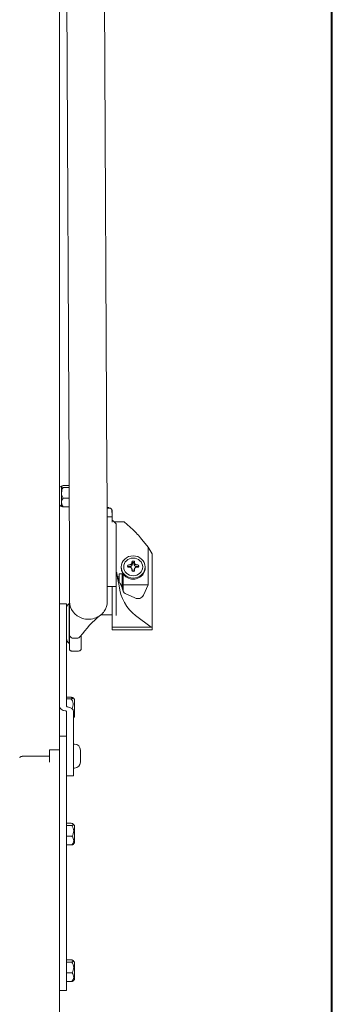
# Model space of a CAD drawing. Units: millimetres. Extents: x -17981 to 9499, y -19551 to -14515.
# Drawn here: x -16896 to -16750, y -16466 to -16005 of the extents above; entities that cross this region are included whole.
import ezdxf

# ---------------------------------------------------------------- set-up
doc = ezdxf.new("R2010")
doc.units = ezdxf.units.MM
doc.header["$LTSCALE"] = 2
doc.layers.add('FAKRO ATTIC LADDERS', color=7, linetype='Continuous', lineweight=5)

# ---------------------------------------------------------------- blocks, each defined once
blk = doc.blocks.new('A$C6AF91339')
at = {"layer": 'FAKRO ATTIC LADDERS'}
for p, q in [((538.11, 1707.05), (538.11, 2568.79)), ((665.41, 1470.26), (665.41, 2476.47)), ((665.87, 2476.74), (665.87, 1469.66)), ((539.68, 2415.23), (542.6, 1830.25)), ((560.32, 1830.33), (557.4, 2415.32)), ((539.04, 1821.24), (539.04, 1824.19)), ((542.63, 1824.62), (539.76, 1824.62)), ((539.04, 1816.64), (539.04, 1821.24)), ((542.63, 1823.76), (539.76, 1823.76)), ((539.04, 1814.92), (539.04, 1816.64)), ((542.65, 1818.72), (539.76, 1818.72)), ((542.67, 1814.55), (539.76, 1814.55)), ((561.16, 1814.24), (560.39, 1814.24)), ((561.97, 1814.05), (560.39, 1814.05)), ((560.49, 1814.07), (560.49, 1814.05)), ((561.25, 1814.07), (560.49, 1814.07)), ((561.19, 1814.23), (561.16, 1814.24)), ((561.25, 1814.07), (561.19, 1814.23)), ((561.42, 1814.05), (561.19, 1814.23)), ((561.28, 1814.05), (561.25, 1814.07)), ((561.97, 1814.05), (562.6, 1813.44)), ((562.6, 1812.82), (562.6, 1813.44)), ((562.82, 1812.77), (562.82, 1812.24)), ((562.82, 1811.82), (562.82, 1812.24)), ((562.82, 1811.82), (562.82, 1809.88)), ((562.82, 1809.88), (560.41, 1809.88)), ((562.82, 1807.4), (562.82, 1809.88)), ((568.4, 1807.55), (563.75, 1807.55)), ((564.69, 1803.09), (564.69, 1806.61)), ((572.53, 1803.83), (568.4, 1807.55)), ((564.69, 1801.61), (564.69, 1803.09)), ((564.69, 1800.69), (564.69, 1801.61)), ((564.69, 1800.69), (564.69, 1798.82)), ((564.69, 1798.82), (564.69, 1777.31)), ((576.65, 1799.38), (579.61, 1795.73)), ((579.61, 1778.11), (579.61, 1795.73)), ((581.47, 1792.56), (579.61, 1795.73)), ((581.47, 1792.56), (581.47, 1758.03)), ((570.24, 1786.62), (570.07, 1787.3)), ((572.26, 1788.52), (572.07, 1789.17)), ((572.26, 1787.86), (572.26, 1788.52)), ((572.97, 1788.52), (573.16, 1789.17)), ((572.97, 1788.52), (572.97, 1787.86)), ((574.99, 1786.62), (575.16, 1787.3)), ((542.77, 1782.78), (542.77, 1770.19)), ((560.49, 1770.19), (560.49, 1782.78)), ((566.09, 1779.72), (566.09, 1783.17)), ((567.48, 1783.17), (566.09, 1783.17)), ((567.02, 1786.43), (567.02, 1785.97)), ((567.48, 1776.25), (567.48, 1783.17)), ((567.95, 1782.71), (567.48, 1783.17)), ((567.95, 1774.94), (567.95, 1782.71)), ((570.24, 1786.62), (570.94, 1786.62)), ((572.17, 1785.19), (571.94, 1785.71)), ((572.97, 1784.72), (572.97, 1784.38)), ((573.29, 1785.71), (573.06, 1785.19)), ((574.29, 1786.62), (574.99, 1786.62)), ((578.21, 1785.97), (578.21, 1786.43)), ((566.09, 1781.78), (565.29, 1781.78)), ((566, 1777.54), (565.88, 1778.33)), ((566.95, 1777.94), (567.53, 1776.13)), ((567.95, 1778.11), (579.61, 1778.11)), ((579.61, 1778.11), (577.41, 1773.27)), ((562.82, 1777.31), (560.49, 1777.31)), ((562.82, 1777.31), (564.69, 1777.31)), ((562.82, 1777.31), (562.82, 1766.16)), ((564.69, 1777.31), (564.69, 1766.16)), ((573.31, 1771.94), (568.91, 1774)), ((541.37, 1769.21), (538.11, 1769.21)), ((541.37, 1769.21), (541.37, 1767.3)), ((542.82, 1754.71), (542.73, 1773.02)), ((542.73, 1773.02), (542.73, 1769.07)), ((541.37, 1721.08), (541.37, 1767.3)), ((562.82, 1758.25), (562.82, 1766.16)), ((564.69, 1766.16), (564.69, 1763.65)), ((562.82, 1763.92), (557.42, 1763.92)), ((573.67, 1763.65), (581.01, 1758.25)), ((541.37, 1757.66), (541.39, 1757.66)), ((541.37, 1757.09), (541.39, 1757.09)), ((562.82, 1756.94), (562.82, 1758.25)), ((562.82, 1758.25), (581.01, 1758.25)), ((562.82, 1756.94), (581.47, 1756.94)), ((581.47, 1758.03), (581.01, 1758.25)), ((581.47, 1756.94), (581.47, 1758.03)), ((542.82, 1754.71), (542.82, 1747.67)), ((546.09, 1752.98), (544.69, 1752.97)), ((548.18, 1747.81), (548.18, 1754.27)), ((544.69, 1746.91), (546.09, 1746.92)), ((541.37, 1725.3), (543.56, 1725.3)), ((541.37, 1724.61), (543.41, 1724.61)), ((545.1, 1716.17), (545.1, 1724.23)), ((541.37, 1705.15), (541.37, 1718.6)), ((544.64, 1705.15), (544.64, 1718.6)), ((538.11, 1695.93), (538.11, 1707.05)), ((541.37, 1707.05), (538.11, 1707.05)), ((541.37, 1695.93), (541.37, 1705.15)), ((541.37, 1695.93), (541.37, 1705.15)), ((544.64, 1688.4), (544.64, 1705.15)), ((533.45, 1694.84), (533.45, 1700.62)), ((538.11, 1700.62), (533.45, 1700.62)), ((545.1, 1703.32), (544.64, 1703.32)), ((547.9, 1694.93), (547.9, 1700.53)), ((521.32, 1697.72), (533.45, 1697.72)), ((521.32, 1697.64), (533.45, 1697.64)), ((538.11, 1595.27), (538.11, 1695.93)), ((541.37, 1595.27), (541.37, 1695.93)), ((544.64, 1692.13), (545.1, 1692.13)), ((541.37, 1688.4), (544.64, 1688.4)), ((538.11, 825.24), (538.11, 1677.52)), ((541.37, 1666.22), (543.56, 1666.22)), ((541.37, 1665.18), (543.83, 1665.18)), ((545.1, 1657.06), (545.1, 1665.12)), ((541.37, 1660.09), (543.96, 1660.09)), ((541.37, 1656.03), (543.83, 1656.03)), ((541.37, 1602.16), (543.56, 1602.16)), ((541.37, 1601.12), (543.83, 1601.12)), ((545.1, 1593.01), (545.1, 1601.07)), ((541.37, 1596.03), (543.96, 1596.03)), ((541.37, 1595.27), (541.37, 1587.74)), ((541.37, 1591.97), (543.83, 1591.97)), ((538.11, 1587.74), (541.37, 1587.74))]:
    blk.add_line(p, q, dxfattribs=at)
for centre, radius, start, end in [((-13397.49, 1756.06), 13940.28, 0.109793, 0.304904), ((-13372.88, 1756.16), 13933.4, 0.109443, 0.305015), ((539.04, 1823.31), 0.933, 90, 180), ((544.47, 1821.04), 5.43, 150.0693, 177.9436), ((544.26, 1821.37), 5.22, 181.4655, 210.5216), ((539.04, 1815.85), 0.933, 180, 270), ((542.82, 1816.5), 3.78, 143.943, 177.908), ((542.91, 1816.81), 3.87, 182.5191, 215.6299), ((572.17, 1812.9), 9.57, 180.4773, 188.1303), ((629, 1792.79), 64.76, 187.7587, 192.9022), ((571, 1785.3), 1.03, 0.4892, 93.3077), ((574.23, 1785.3), 1.03, 86.684, 179.5127), ((585.84, 1788.99), 21.89, 202.2761, 210.334), ((544.1, 1766.95), 2.75, 124.9969, 172.6673), ((594.67, 1718.84), 58.49, 129.7524, 143.3459), ((540.85, 1722.05), 3.62, 324.7301, 45.1438), ((541.56, 1721.98), 4.2, 32.4749, 47.0997), ((541.56, 1718.43), 4.2, 317.7156, 327.5251), ((545.1, 1700.53), 2.8, 0, 90), ((545.1, 1694.93), 2.8, 270, 0), ((540.47, 1662.55), 4.27, 324.7683, 38.0146), ((541.56, 1662.87), 4.2, 32.4749, 45.5723), ((541.87, 1658.12), 2.87, 313.2246, 43.281), ((541.56, 1659.32), 4.2, 314.5367, 327.5251), ((540.47, 1598.49), 4.27, 324.7683, 38.0146), ((541.56, 1598.81), 4.2, 32.4749, 45.5723), ((541.87, 1594.06), 2.87, 313.2246, 43.281), ((541.56, 1595.26), 4.2, 314.5367, 327.5251)]:
    blk.add_arc(centre, radius, start, end, dxfattribs=at)
for centre, major_axis, ratio, start_param, end_param in [((555.36, 1820), (7.4, -7.4), 0.126255, 0.125591, 0.370617), ((555.36, 1809.63), (0, 10.43), 0.715549, 4.735644, 4.897161), ((555.36, 1809.88), (7.46, 0), 0.044471, 6.259931, 6.283185), ((563.58, 1806.79), (-3.7, 3.7), 0.126255, 4.537659, 5.043599), ((576.65, 1796.09), (-6.9, 9.25), 0.175069, -1.340402, -0.721788), ((572.61, 1786.79), (2.6, 0), 0.935782, 2.928825, 3.35436), ((572.61, 1783.94), (-7.45, 0), 0.479383, -1.343709, -1.222475), ((570.94, 1787.86), (-1.33, 0), 0.935782, 1.570796, 3.141593), ((573.04, 1784.34), (-0.37, 7.44), 0.130236, 0.858853, 0.979903), ((572.61, 1786.79), (2.6, 0), 0.935782, 1.357347, 1.782882), ((572.61, 1786.29), (-2.4, 0), 0.935782, 4.564378, 4.858943), ((574.29, 1787.86), (-1.33, 0), 0.935782, 0, 1.570796), ((572.19, 1784.34), (0.37, 7.44), 0.130236, -0.979909, -0.85897), ((572.61, 1783.94), (7.45, 0), 0.479383, 1.222475, 1.343231), ((572.61, 1786.79), (-2.6, 0), 0.935782, 2.928825, 3.35436), ((572.61, 1785.97), (-5.6, 0), 0.935782, 0, 3.141593), ((572.61, 1784.74), (-7.45, 0), 0.218912, -1.343709, -1.222475), ((572.61, 1786.29), (2.4, 0), 0.935782, 2.994311, 3.146365), ((573.04, 1784.34), (-0.37, 7.44), 0.130236, 1.434562, 1.555612), ((572.61, 1786.79), (-2.6, 0), 0.935782, 1.35871, 1.784245), ((570.94, 1784.72), (1.33, 0), 0.935782, 0, 0.382252), ((574.29, 1784.72), (1.33, 0), 0.935782, 2.759341, 3.141593), ((572.19, 1784.34), (0.37, 7.44), 0.130236, 4.72769, 4.84863), ((572.61, 1784.74), (7.45, 0), 0.218912, 1.222475, 1.343231), ((572.61, 1786.29), (-2.4, 0), 0.935782, 3.13682, 3.288875), ((544.59, 1773.03), (1.87, 0), 0.934847, 2.919964, 3.146259), ((575.71, 1774.64), (-5.9, 12.53), 0.624167, 1.061808, 2.286144), ((568.91, 1775.75), (0.84, -1.79), 0.624167, 4.307794, 5.637176), ((542.58, 1759.89), (0.04, -9.34), 0.001657, 0.362964, 3.167652), ((542.77, 1759.89), (0.04, -9.72), 0.001657, 0.08828, 3.167652), ((551.63, 1770.19), (8.86, 0), 0.934847, 3.141127, 4.393219), ((551.63, 1770.19), (-8.86, 0), 0.934847, 2.562903, 3.141338), ((573.31, 1777.58), (-2.72, 5.79), 0.624167, 2.495583, 3.630047), ((551.63, 1770.19), (8.86, 0), 0.934847, 4.865196, 5.583959), ((551.63, 1770.19), (8.86, 0), 0.934847, 5.583959, 5.624633), ((551.63, 1770.19), (8.86, 0), 0.934847, 5.624633, 5.704495), ((541.37, 1759.88), (0.03, -6.99), 0.001657, 0.157261, 1.93376), ((541.37, 1759.88), (-0.01, 3.03), 0.001657, 2.746817, 5.075353), ((551.63, 1770.19), (8.86, 0), 0.934847, 4.393219, 4.712669), ((551.63, 1770.19), (8.86, 0), 0.934847, 4.712669, 4.865196), ((541.37, 1759.88), (0.03, -6.99), 0.001657, -1.159283, -0.012878), ((542.77, 1759.89), (-0.06, 13.06), 0.001657, -3.942113, -3.501363), ((544.68, 1754.72), (1.87, 0), 0.934847, 3.146259, 4.717056), ((546.08, 1754.94), (-2.1, 0), 0.934847, 1.575463, 2.556832), ((541.84, 1721.08), (3.73, 0), 0.605912, 3.141593, 4.488296), ((540.91, 1718.6), (0.466, 0), 0.605912, 0, 1.346703), ((541.84, 1721.08), (0.466, 0), 0.605912, 3.141593, 4.488296), ((540.91, 1718.6), (3.73, 0), 0.605912, 0, 1.346703), ((521.32, 1697.06), (1.87, 0), 0.35505, 1.570796, 3.141593), ((521.32, 1696.98), (-1.87, 0), 0.35505, 4.712389, 6.283185)]:
    blk.add_ellipse(centre, major_axis=major_axis, ratio=ratio, start_param=start_param, end_param=end_param, dxfattribs=at)
for major_axis in [(5.6, 0), (4.45, 0)]:
    blk.add_ellipse((572.61, 1786.43), major_axis=major_axis, ratio=0.935782, dxfattribs=at)
for points, knots in [([(539.76, 1824.62), (539.55, 1824.55), (539.37, 1824.48), (539.18, 1824.37), (539.13, 1824.34), (539.06, 1824.26), (539.04, 1824.22), (539.04, 1824.19)], [0, 0, 0, 0, 0.5, 0.5, 0.75, 0.75, 1, 1, 1, 1]), ([(539.04, 1824.19), (539.04, 1824.11), (539.11, 1824.04), (539.37, 1823.89), (539.55, 1823.82), (539.76, 1823.76)], [0, 0, 0, 0, 0.5, 0.5, 1, 1, 1, 1]), ([(539.76, 1814.55), (539.55, 1814.62), (539.37, 1814.69), (539.18, 1814.79), (539.13, 1814.83), (539.06, 1814.9), (539.04, 1814.94), (539.04, 1814.98)], [0, 0, 0, 0, 0.5, 0.5, 0.75, 0.75, 1, 1, 1, 1]), ([(572.03, 1788.45), (572.03, 1788.33), (572, 1788.21), (571.88, 1787.97), (571.8, 1787.86), (571.6, 1787.67), (571.48, 1787.59), (571.22, 1787.48), (571.08, 1787.44), (570.94, 1787.42)], [0, 0, 0, 0, 0.25, 0.25, 0.5, 0.5, 0.75, 0.75, 1, 1, 1, 1]), ([(574.29, 1787.42), (574.15, 1787.44), (574.01, 1787.48), (573.75, 1787.59), (573.63, 1787.67), (573.43, 1787.86), (573.35, 1787.97), (573.24, 1788.2), (573.2, 1788.33), (573.2, 1788.45)], [0, 0, 0, 0, 0.25, 0.25, 0.5, 0.5, 0.75, 0.75, 1, 1, 1, 1]), ([(565.69, 1780.53), (565.69, 1780.53), (565.69, 1780.54), (565.68, 1780.57), (565.67, 1780.6), (565.65, 1780.65), (565.59, 1780.81), (565.46, 1781.19), (565.31, 1781.67), (565.17, 1782.19), (565.01, 1782.87), (564.94, 1783.37), (564.89, 1783.76)], [0.1356834, 0.1356834, 0.1356834, 0.1356834, 0.1677554, 0.1836551, 0.1978417, 0.2112296, 0.224829, 0.3152822, 0.4834662, 0.5621485, 0.7059668, 1, 1, 1, 1]), ([(541.42, 1752.6), (541.43, 1752.5), (541.48, 1752.17), (541.72, 1751.51), (542.13, 1750.89), (542.48, 1750.69), (542.58, 1750.63)], [0, 0, 0, 0, 0.119094, 0.456665, 0.861338, 1, 1, 1, 1]), ([(542.82, 1747.67), (542.82, 1747.55), (542.86, 1747.44), (543.01, 1747.26), (543.12, 1747.18), (543.33, 1747.08), (543.41, 1747.06), (543.59, 1747.01), (543.69, 1746.98), (543.92, 1746.95), (544.05, 1746.94), (544.35, 1746.92), (544.52, 1746.91), (544.69, 1746.91)], [0, 0, 0, 0, 0.25, 0.25, 0.5, 0.5, 0.625, 0.625, 0.75, 0.75, 0.875, 0.875, 1, 1, 1, 1]), ([(546.09, 1746.92), (546.45, 1746.92), (546.77, 1746.94), (547.26, 1747.02), (547.45, 1747.07), (547.93, 1747.26), (548.12, 1747.45), (548.17, 1747.73), (548.18, 1747.77), (548.18, 1747.81)], [0, 0, 0, 0, 0.125, 0.125, 0.25, 0.25, 0.5, 0.5, 0.5395763, 0.5395763, 0.5395763, 0.5395763]), ([(543.41, 1724.61), (543.58, 1724.64), (543.73, 1724.66), (544, 1724.71), (544.11, 1724.74), (544.28, 1724.8), (544.35, 1724.83), (544.44, 1724.89), (544.46, 1724.92), (544.47, 1724.98), (544.46, 1725.01), (544.39, 1725.07), (544.34, 1725.11), (544.19, 1725.16), (544.1, 1725.19), (543.86, 1725.25), (543.72, 1725.27), (543.56, 1725.3)], [0, 0, 0, 0, 0.125, 0.125, 0.25, 0.25, 0.375, 0.375, 0.5, 0.5, 0.625, 0.625, 0.75, 0.75, 0.875, 0.875, 1, 1, 1, 1]), ([(543.83, 1665.18), (543.98, 1665.22), (544.1, 1665.26), (544.31, 1665.34), (544.39, 1665.39), (544.51, 1665.48), (544.56, 1665.52), (544.61, 1665.62), (544.61, 1665.66), (544.59, 1665.76), (544.56, 1665.8), (544.47, 1665.89), (544.4, 1665.94), (544.23, 1666.03), (544.13, 1666.07), (543.88, 1666.15), (543.73, 1666.18), (543.56, 1666.22)], [0, 0, 0, 0, 0.125, 0.125, 0.25, 0.25, 0.375, 0.375, 0.5, 0.5, 0.625, 0.625, 0.75, 0.75, 0.875, 0.875, 1, 1, 1, 1]), ([(544.52, 1656.34), (544.5, 1656.32), (544.48, 1656.3), (544.39, 1656.24), (544.3, 1656.19), (544.1, 1656.11), (543.98, 1656.07), (543.83, 1656.03)], [0.6951527, 0.6951527, 0.6951527, 0.6951527, 0.75, 0.75, 0.875, 0.875, 1, 1, 1, 1]), ([(543.83, 1601.12), (543.98, 1601.16), (544.1, 1601.2), (544.31, 1601.29), (544.39, 1601.33), (544.51, 1601.42), (544.56, 1601.47), (544.61, 1601.56), (544.61, 1601.61), (544.59, 1601.7), (544.56, 1601.75), (544.47, 1601.84), (544.4, 1601.88), (544.23, 1601.97), (544.13, 1602.01), (543.88, 1602.09), (543.73, 1602.13), (543.56, 1602.16)], [0, 0, 0, 0, 0.125, 0.125, 0.25, 0.25, 0.375, 0.375, 0.5, 0.5, 0.625, 0.625, 0.75, 0.75, 0.875, 0.875, 1, 1, 1, 1]), ([(544.52, 1592.28), (544.5, 1592.26), (544.48, 1592.24), (544.39, 1592.18), (544.3, 1592.14), (544.1, 1592.05), (543.98, 1592.01), (543.83, 1591.97)], [0.6951527, 0.6951527, 0.6951527, 0.6951527, 0.75, 0.75, 0.875, 0.875, 1, 1, 1, 1])]:
    blk.add_open_spline(points, degree=3, knots=knots, dxfattribs=at)
blk.add_open_spline([(562.82, 1811.82), (562.82, 1812.05), (562.82, 1812.27)], degree=2, dxfattribs=at)

msp = doc.modelspace()

# ---------------------------------------------------------------- block references
msp.add_blockref('A$C6AF91339', (-17415.9, -18047.77))

doc.saveas('drawing.dxf')
